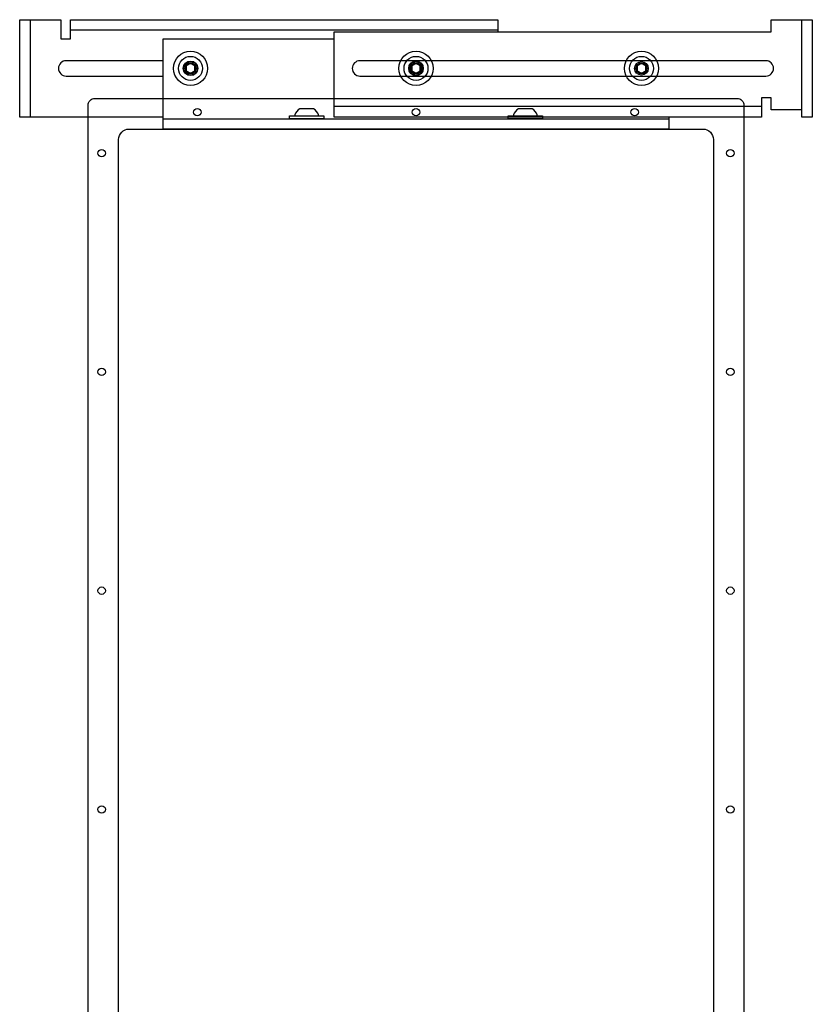
# Model space of a CAD drawing. Units: inches. Extents: x 0 to 176, y 0 to 110.
# Drawn here: x 40 to 54, y 63 to 81 of the extents above; entities that cross this region are included whole.
import ezdxf

# ---------------------------------------------------------------- set-up
doc = ezdxf.new("R2010")
doc.units = ezdxf.units.IN
doc.header["$MEASUREMENT"] = 0
for name, color, linetype in [('BOTTOM SLIDER BRACKET', 2, 'Continuous'), ('CENTER MOUNTING BRACKET', 6, 'Continuous'), ('HOUSING', 7, 'Continuous'), ('SCREW', 253, 'Continuous'), ('TOP BRACKET PLATE', 150, 'Continuous'), ('TOP SLIDER BRACKET', 3, 'Continuous')]:
    doc.layers.add(name, color=color, linetype=linetype)

# ---------------------------------------------------------------- blocks, each defined once
blk = doc.blocks.new('0.25-20 BUTTON HEAD')
at = {"layer": 'SCREW'}
blk.add_lwpolyline([(0, 0.09), (-0.078, 0.045), (-0.078, -0.045), (0, -0.09), (0.078, -0.045), (0.078, 0.045)], close=True, dxfattribs=at)
for radius in [0.219, 0.125, 0.0902]:
    blk.add_circle((0, 0), radius, dxfattribs=at)

msp = doc.modelspace()

# ---------------------------------------------------------------- linework, layer by layer
at = {"layer": 'BOTTOM SLIDER BRACKET'}
msp.add_line((53.1976, 79.7449), (45.3776, 79.7449), dxfattribs=at)
msp.add_lwpolyline([(53.9376, 79.6849), (53.3776, 79.6849), (53.3776, 79.9049), (53.1976, 79.9049), (53.1976, 79.5549), (45.3776, 79.5549), (45.3776, 81.1149), (53.3776, 81.1149), (53.3776, 81.3349), (54.1276, 81.3349), (54.1276, 79.5549), (53.9376, 79.5549), (53.9376, 81.3349)], dxfattribs=at)
msp.add_lwpolyline([(45.8526, 80.5849, 1), (45.8526, 80.3049), (53.2776, 80.3049, 1), (53.2776, 80.5849)], format="xyb", close=True, dxfattribs=at)
at = {"layer": 'CENTER MOUNTING BRACKET'}
msp.add_line((42.2526, 79.5249), (51.5026, 79.5249), dxfattribs=at)
msp.add_lwpolyline([(51.5026, 79.5549), (51.5026, 79.3349), (42.2526, 79.3349), (42.2526, 80.9849), (45.3776, 80.9849)], dxfattribs=at)
for centre, radius in [((42.7526, 80.4449), 0.133), ((46.8776, 80.4449), 0.133), ((51.0026, 80.4449), 0.1005)]:
    msp.add_circle(centre, radius, dxfattribs=at)
at = {"layer": 'HOUSING'}
for points in [[(52.8776, 79.7699), (52.8776, 46.0199, -0.4142136), (52.7526, 45.8949), (41.0026, 45.8949, -0.4142136), (40.8776, 46.0199), (40.8776, 79.7699, -0.4142136), (41.0026, 79.8949), (52.7526, 79.8949, -0.4142136)], [(52.3176, 79.1449), (52.3176, 46.6449, -0.4142136), (52.1276, 46.4549), (41.6276, 46.4549, -0.4142136), (41.4376, 46.6449), (41.4376, 79.1449, -0.4142136), (41.6276, 79.3349), (52.1276, 79.3349, -0.4142136)]]:
    msp.add_lwpolyline(points, format="xyb", close=True, dxfattribs=at)
for centre in [(42.8776, 79.6449), (46.8776, 79.6449), (50.8776, 79.6449), (41.1276, 78.8949), (52.6276, 78.8949), (41.1276, 74.8949), (52.6276, 74.8949), (41.1276, 70.8949), (52.6276, 70.8949), (41.1276, 66.8949), (52.6276, 66.8949)]:
    msp.add_circle(centre, 0.068, dxfattribs=at)
at = {"layer": 'SCREW'}
for points in [[(44.5651, 79.5249), (44.5651, 79.5749), (45.1901, 79.5749), (45.1901, 79.5249)], [(48.5651, 79.5249), (48.5651, 79.5749), (49.1901, 79.5749), (49.1901, 79.5249)]]:
    msp.add_lwpolyline(points, close=True, dxfattribs=at)
for points in [[(45.0961, 79.5749), (45.0961, 79.5947, 0.1591805), (45.0026, 79.7069), (44.7526, 79.7069, 0.1591805), (44.6591, 79.5947), (44.6591, 79.5749)], [(49.0961, 79.5749), (49.0961, 79.5947, 0.1591805), (49.0026, 79.7069), (48.7526, 79.7069, 0.1591805), (48.6591, 79.5947), (48.6591, 79.5749)]]:
    msp.add_lwpolyline(points, format="xyb", dxfattribs=at)
for centre in [(42.7526, 80.4449), (46.8776, 80.4449), (51.0026, 80.4449)]:
    msp.add_circle(centre, 0.3125, dxfattribs=at)
at = {"layer": 'TOP BRACKET PLATE'}
for centre in [(42.7526, 80.4449), (46.8776, 80.4449)]:
    msp.add_circle(centre, 0.1005, dxfattribs=at)
at = {"layer": 'TOP SLIDER BRACKET'}
for p, q in [((39.8176, 81.3349), (39.8176, 79.5549)), ((48.3776, 81.1449), (40.5576, 81.1449))]:
    msp.add_line(p, q, dxfattribs=at)
msp.add_lwpolyline([(42.2526, 79.5549), (39.6276, 79.5549), (39.6276, 81.3349), (40.3776, 81.3349), (40.3776, 80.9849), (40.5576, 80.9849), (40.5576, 81.3349), (48.3776, 81.3349), (48.3776, 81.1149)], dxfattribs=at)
msp.add_lwpolyline([(42.2526, 80.5849), (40.4776, 80.5849, 1), (40.4776, 80.3049), (42.2526, 80.3049)], format="xyb", dxfattribs=at)

# ---------------------------------------------------------------- block references
at = {"layer": 'SCREW'}
for p in [(42.7526, 80.4449), (46.8776, 80.4449), (51.0026, 80.4449)]:
    msp.add_blockref('0.25-20 BUTTON HEAD', p, dxfattribs=at)

doc.saveas('drawing.dxf')
